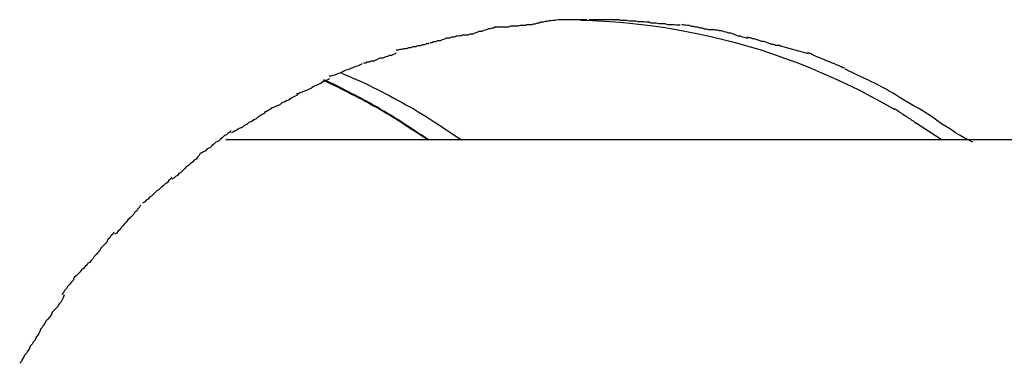
# Model space of a CAD drawing. Extents: x -5.9 to 5.9, y -5.4 to 5.4.
# Drawn here: x -5.5 to -5.2, y 1 to 1.1 of the extents above; entities that cross this region are included whole.
import ezdxf

# ---------------------------------------------------------------- set-up
doc = ezdxf.new("R2010")
doc.units = 0
doc.layers.get('0').update_dxf_attribs({"linetype": 'CONTINUOUS'})

msp = doc.modelspace()

# ---------------------------------------------------------------- linework, layer by layer
at = {"color": 0}
for points in [[(-5.3065, 1.0788), (-5.3065, 1.0788), (-5.307, 1.0786), (-5.3076, 1.0786), (-5.3082, 1.0785), (-5.3088, 1.0785), (-5.3094, 1.0782), (-5.31, 1.0782), (-5.3106, 1.078), (-5.3113, 1.078), (-5.3118, 1.0777), (-5.3124, 1.0777), (-5.313, 1.0774), (-5.3136, 1.0774), (-5.314, 1.0772), (-5.3146, 1.0772), (-5.3151, 1.0772), (-5.3157, 1.0772)], [(-5.3065, 1.0788), (-5.3065, 1.0788), (-5.307, 1.0786), (-5.3076, 1.0786), (-5.3082, 1.0785), (-5.3088, 1.0785), (-5.3094, 1.0782), (-5.31, 1.0782), (-5.3106, 1.078), (-5.3113, 1.078), (-5.3118, 1.0777), (-5.3124, 1.0777), (-5.313, 1.0774), (-5.3136, 1.0774), (-5.314, 1.0772), (-5.3146, 1.0772), (-5.3151, 1.0772), (-5.3157, 1.0772)], [(-5.2972, 1.0788), (-5.2972, 1.0788), (-5.2975, 1.0788), (-5.2981, 1.0788), (-5.2987, 1.0788), (-5.2993, 1.0788), (-5.2999, 1.0788), (-5.3005, 1.0788), (-5.3011, 1.0788), (-5.3017, 1.0788), (-5.302, 1.0788), (-5.3026, 1.0788), (-5.3032, 1.0788), (-5.3038, 1.0788), (-5.3044, 1.0788), (-5.305, 1.0788), (-5.3056, 1.0788), (-5.3062, 1.0788)], [(-5.2972, 1.0788), (-5.2972, 1.0788), (-5.2975, 1.0788), (-5.2981, 1.0788), (-5.2987, 1.0788), (-5.2993, 1.0788), (-5.2999, 1.0788), (-5.3005, 1.0788), (-5.3011, 1.0788), (-5.3017, 1.0788), (-5.302, 1.0788), (-5.3026, 1.0788), (-5.3032, 1.0788), (-5.3038, 1.0788), (-5.3044, 1.0788), (-5.305, 1.0788), (-5.3056, 1.0788), (-5.3062, 1.0788)], [(-5.2991, 1.0787), (-5.2956, 1.0786), (-5.2922, 1.0784), (-5.2886, 1.0781), (-5.2851, 1.0778), (-5.2816, 1.0774), (-5.278, 1.077), (-5.2743, 1.0765), (-5.2707, 1.0759), (-5.2671, 1.0752), (-5.2634, 1.0745), (-5.2597, 1.0737), (-5.256, 1.0728), (-5.2523, 1.0719), (-5.2485, 1.0708), (-5.2448, 1.0697), (-5.241, 1.0684), (-5.2373, 1.0671), (-5.2336, 1.0658), (-5.2298, 1.0643), (-5.2261, 1.0627), (-5.2224, 1.0611), (-5.2186, 1.0593), (-5.2148, 1.0575), (-5.2112, 1.0556), (-5.208, 1.0539), (-5.2039, 1.0515)], [(-5.2875, 1.0788), (-5.2875, 1.0788), (-5.2877, 1.0788), (-5.288, 1.0788), (-5.2883, 1.0788), (-5.2888, 1.0788), (-5.2891, 1.0788), (-5.2897, 1.0788), (-5.2902, 1.0788), (-5.2908, 1.0788), (-5.2911, 1.0788), (-5.2917, 1.0788), (-5.2921, 1.0788), (-5.2927, 1.0788), (-5.293, 1.0788), (-5.2935, 1.0788), (-5.2938, 1.0788), (-5.2943, 1.0788), (-5.2943, 1.0788), (-5.2943, 1.0788), (-5.2945, 1.0788), (-5.2945, 1.0788), (-5.2948, 1.0788), (-5.2948, 1.0788), (-5.2951, 1.0788), (-5.2951, 1.0788), (-5.2954, 1.0788), (-5.2954, 1.0788), (-5.2957, 1.0788), (-5.2957, 1.0788), (-5.296, 1.0788), (-5.296, 1.0788), (-5.2963, 1.0788), (-5.2963, 1.0788), (-5.2966, 1.0788)], [(-5.2875, 1.0788), (-5.2875, 1.0788), (-5.2877, 1.0788), (-5.288, 1.0788), (-5.2883, 1.0788), (-5.2888, 1.0788), (-5.2891, 1.0788), (-5.2897, 1.0788), (-5.2902, 1.0788), (-5.2908, 1.0788), (-5.2911, 1.0788), (-5.2917, 1.0788), (-5.2921, 1.0788), (-5.2927, 1.0788), (-5.293, 1.0788), (-5.2935, 1.0788), (-5.2938, 1.0788), (-5.2943, 1.0788), (-5.2943, 1.0788), (-5.2943, 1.0788), (-5.2945, 1.0788), (-5.2945, 1.0788), (-5.2948, 1.0788), (-5.2948, 1.0788), (-5.2951, 1.0788), (-5.2951, 1.0788), (-5.2954, 1.0788), (-5.2954, 1.0788), (-5.2957, 1.0788), (-5.2957, 1.0788), (-5.296, 1.0788), (-5.296, 1.0788), (-5.2963, 1.0788), (-5.2963, 1.0788), (-5.2966, 1.0788)], [(-5.2782, 1.078), (-5.2782, 1.078), (-5.2785, 1.078), (-5.2789, 1.078), (-5.2793, 1.078), (-5.2799, 1.0781), (-5.2805, 1.0781), (-5.2811, 1.0781), (-5.2817, 1.0781), (-5.2825, 1.0784), (-5.2831, 1.0784), (-5.2838, 1.0784), (-5.2844, 1.0784), (-5.2853, 1.0786), (-5.2859, 1.0786), (-5.2865, 1.0786), (-5.287, 1.0786), (-5.2876, 1.0788)], [(-5.2782, 1.078), (-5.2782, 1.078), (-5.2785, 1.078), (-5.2789, 1.078), (-5.2793, 1.078), (-5.2799, 1.0781), (-5.2805, 1.0781), (-5.2811, 1.0781), (-5.2817, 1.0781), (-5.2825, 1.0784), (-5.2831, 1.0784), (-5.2838, 1.0784), (-5.2844, 1.0784), (-5.2853, 1.0786), (-5.2859, 1.0786), (-5.2865, 1.0786), (-5.287, 1.0786), (-5.2876, 1.0788)], [(-5.3252, 1.0764), (-5.3252, 1.0764), (-5.3255, 1.0762), (-5.326, 1.0762), (-5.3266, 1.076), (-5.3272, 1.076), (-5.3278, 1.0757), (-5.3286, 1.0755), (-5.3292, 1.0752), (-5.3301, 1.0752), (-5.3307, 1.0749), (-5.3313, 1.0747), (-5.3319, 1.0744), (-5.3328, 1.0744), (-5.3334, 1.0741), (-5.334, 1.0741), (-5.3345, 1.0741), (-5.3351, 1.0741)], [(-5.3252, 1.0764), (-5.3252, 1.0764), (-5.3255, 1.0762), (-5.326, 1.0762), (-5.3266, 1.076), (-5.3272, 1.076), (-5.3278, 1.0757), (-5.3286, 1.0755), (-5.3292, 1.0752), (-5.3301, 1.0752), (-5.3307, 1.0749), (-5.3313, 1.0747), (-5.3319, 1.0744), (-5.3328, 1.0744), (-5.3334, 1.0741), (-5.334, 1.0741), (-5.3345, 1.0741), (-5.3351, 1.0741)], [(-5.3156, 1.0772), (-5.3156, 1.0772), (-5.3159, 1.077), (-5.3164, 1.077), (-5.317, 1.077), (-5.3176, 1.077), (-5.3182, 1.0768), (-5.319, 1.0768), (-5.3196, 1.0768), (-5.3205, 1.0768), (-5.3211, 1.0765), (-5.3217, 1.0765), (-5.3223, 1.0765), (-5.3231, 1.0765), (-5.3237, 1.0765), (-5.3243, 1.0765), (-5.3248, 1.0765), (-5.3254, 1.0765)], [(-5.3156, 1.0772), (-5.3156, 1.0772), (-5.3159, 1.077), (-5.3164, 1.077), (-5.317, 1.077), (-5.3176, 1.077), (-5.3182, 1.0768), (-5.319, 1.0768), (-5.3196, 1.0768), (-5.3205, 1.0768), (-5.3211, 1.0765), (-5.3217, 1.0765), (-5.3223, 1.0765), (-5.3231, 1.0765), (-5.3237, 1.0765), (-5.3243, 1.0765), (-5.3248, 1.0765), (-5.3254, 1.0765)], [(-5.269, 1.0771), (-5.269, 1.0771), (-5.2693, 1.0771), (-5.2697, 1.0771), (-5.2702, 1.0771), (-5.2708, 1.0772), (-5.2714, 1.0772), (-5.2721, 1.0772), (-5.2727, 1.0772), (-5.2736, 1.0775), (-5.2742, 1.0775), (-5.2749, 1.0775), (-5.2755, 1.0775), (-5.2763, 1.0777), (-5.2768, 1.0777), (-5.2774, 1.0777), (-5.2778, 1.0777), (-5.2784, 1.0779)], [(-5.269, 1.0771), (-5.269, 1.0771), (-5.2693, 1.0771), (-5.2697, 1.0771), (-5.2702, 1.0771), (-5.2708, 1.0772), (-5.2714, 1.0772), (-5.2721, 1.0772), (-5.2727, 1.0772), (-5.2736, 1.0775), (-5.2742, 1.0775), (-5.2749, 1.0775), (-5.2755, 1.0775), (-5.2763, 1.0777), (-5.2768, 1.0777), (-5.2774, 1.0777), (-5.2778, 1.0777), (-5.2784, 1.0779)], [(-5.2589, 1.0757), (-5.2589, 1.0757), (-5.2592, 1.0757), (-5.2598, 1.0757), (-5.2604, 1.0757), (-5.261, 1.0759), (-5.2616, 1.0759), (-5.2622, 1.0762), (-5.2628, 1.0762), (-5.2637, 1.0765), (-5.2643, 1.0765), (-5.2649, 1.0767), (-5.2655, 1.0767), (-5.2663, 1.077), (-5.2668, 1.077), (-5.2674, 1.0771), (-5.2679, 1.0771), (-5.2685, 1.0773)], [(-5.2589, 1.0757), (-5.2589, 1.0757), (-5.2592, 1.0757), (-5.2598, 1.0757), (-5.2604, 1.0757), (-5.261, 1.0759), (-5.2616, 1.0759), (-5.2622, 1.0762), (-5.2628, 1.0762), (-5.2637, 1.0765), (-5.2643, 1.0765), (-5.2649, 1.0767), (-5.2655, 1.0767), (-5.2663, 1.077), (-5.2668, 1.077), (-5.2674, 1.0771), (-5.2679, 1.0771), (-5.2685, 1.0773)], [(-5.2485, 1.0732), (-5.2485, 1.0732), (-5.2489, 1.0732), (-5.2495, 1.0734), (-5.2501, 1.0735), (-5.2507, 1.0738), (-5.2513, 1.0738), (-5.2521, 1.0741), (-5.2527, 1.0744), (-5.2536, 1.0747), (-5.2542, 1.0747), (-5.255, 1.075), (-5.2556, 1.0751), (-5.2565, 1.0754), (-5.2571, 1.0754), (-5.2577, 1.0756), (-5.2583, 1.0756), (-5.2589, 1.0758)], [(-5.2485, 1.0732), (-5.2485, 1.0732), (-5.2489, 1.0732), (-5.2495, 1.0734), (-5.2501, 1.0735), (-5.2507, 1.0738), (-5.2513, 1.0738), (-5.2521, 1.0741), (-5.2527, 1.0744), (-5.2536, 1.0747), (-5.2542, 1.0747), (-5.255, 1.075), (-5.2556, 1.0751), (-5.2565, 1.0754), (-5.2571, 1.0754), (-5.2577, 1.0756), (-5.2583, 1.0756), (-5.2589, 1.0758)], [(-5.335, 1.0741), (-5.335, 1.0741), (-5.3353, 1.0739), (-5.3358, 1.0739), (-5.3364, 1.0738), (-5.337, 1.0738), (-5.3376, 1.0735), (-5.3384, 1.0735), (-5.339, 1.0732), (-5.3399, 1.0732), (-5.3405, 1.0729), (-5.3412, 1.0727), (-5.3418, 1.0724), (-5.3426, 1.0724), (-5.3432, 1.0721), (-5.3438, 1.0721), (-5.3443, 1.0718), (-5.3449, 1.0718)], [(-5.335, 1.0741), (-5.335, 1.0741), (-5.3353, 1.0739), (-5.3358, 1.0739), (-5.3364, 1.0738), (-5.337, 1.0738), (-5.3376, 1.0735), (-5.3384, 1.0735), (-5.339, 1.0732), (-5.3399, 1.0732), (-5.3405, 1.0729), (-5.3412, 1.0727), (-5.3418, 1.0724), (-5.3426, 1.0724), (-5.3432, 1.0721), (-5.3438, 1.0721), (-5.3443, 1.0718), (-5.3449, 1.0718)], [(-5.2387, 1.071), (-5.2387, 1.071), (-5.239, 1.071), (-5.2394, 1.071), (-5.24, 1.071), (-5.2406, 1.0713), (-5.2412, 1.0713), (-5.242, 1.0716), (-5.2427, 1.0719), (-5.2436, 1.0722), (-5.2442, 1.0722), (-5.245, 1.0725), (-5.2456, 1.0727), (-5.2465, 1.073), (-5.2471, 1.073), (-5.2477, 1.0733), (-5.2481, 1.0733), (-5.2487, 1.0735)], [(-5.2387, 1.071), (-5.2387, 1.071), (-5.239, 1.071), (-5.2394, 1.071), (-5.24, 1.071), (-5.2406, 1.0713), (-5.2412, 1.0713), (-5.242, 1.0716), (-5.2427, 1.0719), (-5.2436, 1.0722), (-5.2442, 1.0722), (-5.245, 1.0725), (-5.2456, 1.0727), (-5.2465, 1.073), (-5.2471, 1.073), (-5.2477, 1.0733), (-5.2481, 1.0733), (-5.2487, 1.0735)], [(-5.3452, 1.0718), (-5.3452, 1.0718), (-5.3455, 1.0715), (-5.346, 1.0715), (-5.3466, 1.0712), (-5.3472, 1.0712), (-5.3478, 1.0709), (-5.3486, 1.0709), (-5.3492, 1.0706), (-5.3501, 1.0706), (-5.3507, 1.0703), (-5.3514, 1.0703), (-5.352, 1.07), (-5.3529, 1.07), (-5.3535, 1.0697), (-5.3541, 1.0697), (-5.3546, 1.0695), (-5.3552, 1.0695)], [(-5.3452, 1.0718), (-5.3452, 1.0718), (-5.3455, 1.0715), (-5.346, 1.0715), (-5.3466, 1.0712), (-5.3472, 1.0712), (-5.3478, 1.0709), (-5.3486, 1.0709), (-5.3492, 1.0706), (-5.3501, 1.0706), (-5.3507, 1.0703), (-5.3514, 1.0703), (-5.352, 1.07), (-5.3529, 1.07), (-5.3535, 1.0697), (-5.3541, 1.0697), (-5.3546, 1.0695), (-5.3552, 1.0695)], [(-5.239, 1.071), (-5.2302, 1.0685)], [(-5.3552, 1.0687), (-5.3552, 1.0687), (-5.3555, 1.0684), (-5.356, 1.0682), (-5.3566, 1.0679), (-5.3572, 1.0679), (-5.3578, 1.0676), (-5.3586, 1.0674), (-5.3592, 1.0671), (-5.3601, 1.0671), (-5.3607, 1.0668), (-5.3613, 1.0665), (-5.3619, 1.0662), (-5.3628, 1.0662), (-5.3634, 1.0659), (-5.364, 1.0659), (-5.3645, 1.0656), (-5.3651, 1.0656)], [(-5.3552, 1.0687), (-5.3552, 1.0687), (-5.3555, 1.0684), (-5.356, 1.0682), (-5.3566, 1.0679), (-5.3572, 1.0679), (-5.3578, 1.0676), (-5.3586, 1.0674), (-5.3592, 1.0671), (-5.3601, 1.0671), (-5.3607, 1.0668), (-5.3613, 1.0665), (-5.3619, 1.0662), (-5.3628, 1.0662), (-5.3634, 1.0659), (-5.364, 1.0659), (-5.3645, 1.0656), (-5.3651, 1.0656)], [(-5.219, 1.0641), (-5.219, 1.0641), (-5.2196, 1.0642), (-5.2202, 1.0645), (-5.2208, 1.0648), (-5.2216, 1.0651), (-5.2222, 1.0654), (-5.2231, 1.0657), (-5.2237, 1.066), (-5.2246, 1.0663), (-5.2252, 1.0666), (-5.226, 1.0669), (-5.2266, 1.0672), (-5.2275, 1.0675), (-5.2281, 1.0678), (-5.2288, 1.0681), (-5.2294, 1.0684), (-5.2303, 1.0688)], [(-5.219, 1.0641), (-5.219, 1.0641), (-5.2196, 1.0642), (-5.2202, 1.0645), (-5.2208, 1.0648), (-5.2216, 1.0651), (-5.2222, 1.0654), (-5.2231, 1.0657), (-5.2237, 1.066), (-5.2246, 1.0663), (-5.2252, 1.0666), (-5.226, 1.0669), (-5.2266, 1.0672), (-5.2275, 1.0675), (-5.2281, 1.0678), (-5.2288, 1.0681), (-5.2294, 1.0684), (-5.2303, 1.0688)], [(-5.3655, 1.0655), (-5.3655, 1.0655), (-5.3658, 1.0652), (-5.3663, 1.065), (-5.3669, 1.0647), (-5.3675, 1.0646), (-5.3681, 1.0643), (-5.3689, 1.064), (-5.3695, 1.0637), (-5.3704, 1.0635), (-5.371, 1.0632), (-5.3717, 1.0629), (-5.3723, 1.0626), (-5.3732, 1.0623), (-5.3738, 1.062), (-5.3744, 1.0619), (-5.3749, 1.0617), (-5.3755, 1.0617)], [(-5.3655, 1.0655), (-5.3655, 1.0655), (-5.3658, 1.0652), (-5.3663, 1.065), (-5.3669, 1.0647), (-5.3675, 1.0646), (-5.3681, 1.0643), (-5.3689, 1.064), (-5.3695, 1.0637), (-5.3704, 1.0635), (-5.371, 1.0632), (-5.3717, 1.0629), (-5.3723, 1.0626), (-5.3732, 1.0623), (-5.3738, 1.062), (-5.3744, 1.0619), (-5.3749, 1.0617), (-5.3755, 1.0617)], [(-5.2017, 1.0549), (-5.2017, 1.0549), (-5.2026, 1.0553), (-5.2035, 1.0559), (-5.2044, 1.0565), (-5.2056, 1.0571), (-5.2065, 1.0577), (-5.2077, 1.0583), (-5.2088, 1.0589), (-5.21, 1.0595), (-5.2109, 1.0599), (-5.2121, 1.0605), (-5.2133, 1.0611), (-5.2145, 1.0617), (-5.2154, 1.0621), (-5.2166, 1.0627), (-5.2177, 1.0632), (-5.2189, 1.0638)], [(-5.2017, 1.0549), (-5.2017, 1.0549), (-5.2026, 1.0553), (-5.2035, 1.0559), (-5.2044, 1.0565), (-5.2056, 1.0571), (-5.2065, 1.0577), (-5.2077, 1.0583), (-5.2088, 1.0589), (-5.21, 1.0595), (-5.2109, 1.0599), (-5.2121, 1.0605), (-5.2133, 1.0611), (-5.2145, 1.0617), (-5.2154, 1.0621), (-5.2166, 1.0627), (-5.2177, 1.0632), (-5.2189, 1.0638)], [(-5.3754, 1.0609), (-5.3754, 1.0609), (-5.3757, 1.0606), (-5.3762, 1.0604), (-5.3768, 1.0601), (-5.3774, 1.0599), (-5.378, 1.0594), (-5.3788, 1.0591), (-5.3794, 1.0588), (-5.3803, 1.0585), (-5.3809, 1.058), (-5.3816, 1.0577), (-5.3822, 1.0574), (-5.3831, 1.0571), (-5.3837, 1.0568), (-5.3843, 1.0566), (-5.3848, 1.0563), (-5.3854, 1.0563)], [(-5.3754, 1.0609), (-5.3754, 1.0609), (-5.3757, 1.0606), (-5.3762, 1.0604), (-5.3768, 1.0601), (-5.3774, 1.0599), (-5.378, 1.0594), (-5.3788, 1.0591), (-5.3794, 1.0588), (-5.3803, 1.0585), (-5.3809, 1.058), (-5.3816, 1.0577), (-5.3822, 1.0574), (-5.3831, 1.0571), (-5.3837, 1.0568), (-5.3843, 1.0566), (-5.3848, 1.0563), (-5.3854, 1.0563)], [(-5.372, 1.0628), (-5.3708, 1.0622), (-5.3695, 1.0617), (-5.3683, 1.0611), (-5.367, 1.0605), (-5.3658, 1.06), (-5.3645, 1.0594), (-5.3633, 1.0588), (-5.3621, 1.0582), (-5.3608, 1.0576), (-5.3596, 1.057), (-5.3583, 1.0563), (-5.3571, 1.0557), (-5.3559, 1.055), (-5.3546, 1.0543), (-5.3534, 1.0537), (-5.3522, 1.053), (-5.351, 1.0523), (-5.3497, 1.0516), (-5.3485, 1.0508), (-5.3473, 1.0501), (-5.3461, 1.0494), (-5.3449, 1.0486), (-5.3436, 1.0478), (-5.3425, 1.0471), (-5.3414, 1.0464), (-5.3401, 1.0455), (-5.338, 1.0441), (-5.3353, 1.0423)], [(-5.3773, 1.0604), (-5.3762, 1.0599), (-5.3752, 1.0594), (-5.3741, 1.0589), (-5.373, 1.0584), (-5.3719, 1.0578), (-5.3708, 1.0573), (-5.3697, 1.0568), (-5.3687, 1.0562), (-5.3676, 1.0557), (-5.3665, 1.0551), (-5.3654, 1.0546), (-5.3644, 1.054), (-5.3633, 1.0534), (-5.3623, 1.0528), (-5.3612, 1.0522), (-5.3601, 1.0516), (-5.3591, 1.051), (-5.358, 1.0503), (-5.3569, 1.0497), (-5.3559, 1.0491), (-5.3548, 1.0484), (-5.3538, 1.0478), (-5.3527, 1.0471), (-5.3517, 1.0464), (-5.3508, 1.0458), (-5.3496, 1.0451), (-5.3478, 1.0439), (-5.3455, 1.0423)], [(-5.3454, 1.0423), (-5.3464, 1.043), (-5.3474, 1.0437), (-5.3485, 1.0444), (-5.3495, 1.0451), (-5.3505, 1.0458), (-5.3516, 1.0465), (-5.3526, 1.0471), (-5.3537, 1.0478), (-5.3547, 1.0485), (-5.3558, 1.0491), (-5.3568, 1.0498), (-5.3579, 1.0504), (-5.3589, 1.051), (-5.36, 1.0516), (-5.361, 1.0523), (-5.3621, 1.0529), (-5.3631, 1.0535), (-5.3642, 1.0541), (-5.3653, 1.0546), (-5.3663, 1.0552), (-5.3674, 1.0558), (-5.3685, 1.0563), (-5.3696, 1.0569), (-5.3706, 1.0574), (-5.3716, 1.0579), (-5.3728, 1.0585), (-5.3746, 1.0594), (-5.3771, 1.0605)], [(-5.385, 1.0561), (-5.385, 1.0561), (-5.3853, 1.0558), (-5.3858, 1.0556), (-5.3864, 1.0553), (-5.387, 1.055), (-5.3876, 1.0545), (-5.3884, 1.0542), (-5.389, 1.0539), (-5.3899, 1.0536), (-5.3905, 1.053), (-5.3913, 1.0527), (-5.3919, 1.0523), (-5.3928, 1.052), (-5.3934, 1.0515), (-5.394, 1.0512), (-5.3945, 1.0509), (-5.3951, 1.0507)], [(-5.385, 1.0561), (-5.385, 1.0561), (-5.3853, 1.0558), (-5.3858, 1.0556), (-5.3864, 1.0553), (-5.387, 1.055), (-5.3876, 1.0545), (-5.3884, 1.0542), (-5.389, 1.0539), (-5.3899, 1.0536), (-5.3905, 1.053), (-5.3913, 1.0527), (-5.3919, 1.0523), (-5.3928, 1.052), (-5.3934, 1.0515), (-5.394, 1.0512), (-5.3945, 1.0509), (-5.3951, 1.0507)], [(-5.1802, 1.0416), (-5.1802, 1.0416), (-5.1814, 1.0422), (-5.1828, 1.0429), (-5.184, 1.0436), (-5.1855, 1.0445), (-5.1867, 1.0454), (-5.1882, 1.0463), (-5.1897, 1.0472), (-5.1912, 1.0483), (-5.1924, 1.0492), (-5.1939, 1.0501), (-5.1953, 1.051), (-5.1968, 1.0519), (-5.198, 1.0526), (-5.1995, 1.0535), (-5.2007, 1.0542), (-5.2022, 1.0551)], [(-5.1802, 1.0416), (-5.1802, 1.0416), (-5.1814, 1.0422), (-5.1828, 1.0429), (-5.184, 1.0436), (-5.1855, 1.0445), (-5.1867, 1.0454), (-5.1882, 1.0463), (-5.1897, 1.0472), (-5.1912, 1.0483), (-5.1924, 1.0492), (-5.1939, 1.0501), (-5.1953, 1.051), (-5.1968, 1.0519), (-5.198, 1.0526), (-5.1995, 1.0535), (-5.2007, 1.0542), (-5.2022, 1.0551)], [(-5.1973, 1.0474), (-5.1973, 1.0474), (-5.1976, 1.0474), (-5.1979, 1.0477), (-5.1982, 1.048), (-5.1988, 1.0483), (-5.1991, 1.0486), (-5.1997, 1.0489), (-5.2, 1.0492), (-5.2006, 1.0495), (-5.2009, 1.0497), (-5.2014, 1.05), (-5.2017, 1.0503), (-5.2023, 1.0506), (-5.2026, 1.0508), (-5.2031, 1.0511), (-5.2034, 1.0514), (-5.204, 1.0517)], [(-5.1973, 1.0474), (-5.1973, 1.0474), (-5.1976, 1.0474), (-5.1979, 1.0477), (-5.1982, 1.048), (-5.1988, 1.0483), (-5.1991, 1.0486), (-5.1997, 1.0489), (-5.2, 1.0492), (-5.2006, 1.0495), (-5.2009, 1.0497), (-5.2014, 1.05), (-5.2017, 1.0503), (-5.2023, 1.0506), (-5.2026, 1.0508), (-5.2031, 1.0511), (-5.2034, 1.0514), (-5.204, 1.0517)], [(-5.3949, 1.0508), (-5.3949, 1.0508), (-5.3952, 1.0503), (-5.3958, 1.05), (-5.3964, 1.0496), (-5.397, 1.0493), (-5.3976, 1.0487), (-5.3984, 1.0484), (-5.399, 1.0479), (-5.3999, 1.0476), (-5.4005, 1.047), (-5.4013, 1.0467), (-5.4019, 1.0461), (-5.4028, 1.0458), (-5.4034, 1.0454), (-5.404, 1.0451), (-5.4045, 1.0448), (-5.4051, 1.0445)], [(-5.3949, 1.0508), (-5.3949, 1.0508), (-5.3952, 1.0503), (-5.3958, 1.05), (-5.3964, 1.0496), (-5.397, 1.0493), (-5.3976, 1.0487), (-5.3984, 1.0484), (-5.399, 1.0479), (-5.3999, 1.0476), (-5.4005, 1.047), (-5.4013, 1.0467), (-5.4019, 1.0461), (-5.4028, 1.0458), (-5.4034, 1.0454), (-5.404, 1.0451), (-5.4045, 1.0448), (-5.4051, 1.0445)], [(-5.1976, 1.0476), (-5.1895, 1.0423)], [(-5.4053, 1.0452), (-5.4053, 1.0452), (-5.4056, 1.0447), (-5.4061, 1.0444), (-5.4067, 1.0439), (-5.4073, 1.0436), (-5.4079, 1.043), (-5.4085, 1.0425), (-5.4091, 1.0419), (-5.4099, 1.0416), (-5.4105, 1.041), (-5.4111, 1.0405), (-5.4117, 1.0399), (-5.4125, 1.0396), (-5.413, 1.039), (-5.4136, 1.0387), (-5.4141, 1.0384), (-5.4147, 1.0382)], [(-5.4053, 1.0452), (-5.4053, 1.0452), (-5.4056, 1.0447), (-5.4061, 1.0444), (-5.4067, 1.0439), (-5.4073, 1.0436), (-5.4079, 1.043), (-5.4085, 1.0425), (-5.4091, 1.0419), (-5.4099, 1.0416), (-5.4105, 1.041), (-5.4111, 1.0405), (-5.4117, 1.0399), (-5.4125, 1.0396), (-5.413, 1.039), (-5.4136, 1.0387), (-5.4141, 1.0384), (-5.4147, 1.0382)], [(0.7265, 1.0423), (-5.4069, 1.0423)], [(-5.4146, 1.0382), (-5.4146, 1.0382), (-5.4149, 1.0376), (-5.4154, 1.0371), (-5.4159, 1.0365), (-5.4165, 1.0362), (-5.417, 1.0356), (-5.4176, 1.0351), (-5.4182, 1.0345), (-5.4188, 1.0342), (-5.4193, 1.0336), (-5.4199, 1.033), (-5.4205, 1.0324), (-5.4211, 1.0321), (-5.4215, 1.0315), (-5.4221, 1.0312), (-5.4226, 1.0307), (-5.4232, 1.0304)], [(-5.4146, 1.0382), (-5.4146, 1.0382), (-5.4149, 1.0376), (-5.4154, 1.0371), (-5.4159, 1.0365), (-5.4165, 1.0362), (-5.417, 1.0356), (-5.4176, 1.0351), (-5.4182, 1.0345), (-5.4188, 1.0342), (-5.4193, 1.0336), (-5.4199, 1.033), (-5.4205, 1.0324), (-5.4211, 1.0321), (-5.4215, 1.0315), (-5.4221, 1.0312), (-5.4226, 1.0307), (-5.4232, 1.0304)], [(-5.4233, 1.031), (-5.4233, 1.031), (-5.4236, 1.0304), (-5.4242, 1.0299), (-5.4247, 1.0293), (-5.4253, 1.029), (-5.4259, 1.0284), (-5.4265, 1.0279), (-5.4271, 1.0273), (-5.4277, 1.027), (-5.4282, 1.0264), (-5.4288, 1.0258), (-5.4294, 1.0252), (-5.43, 1.0249), (-5.4304, 1.0243), (-5.431, 1.024), (-5.4315, 1.0234), (-5.4321, 1.0231)], [(-5.4233, 1.031), (-5.4233, 1.031), (-5.4236, 1.0304), (-5.4242, 1.0299), (-5.4247, 1.0293), (-5.4253, 1.029), (-5.4259, 1.0284), (-5.4265, 1.0279), (-5.4271, 1.0273), (-5.4277, 1.027), (-5.4282, 1.0264), (-5.4288, 1.0258), (-5.4294, 1.0252), (-5.43, 1.0249), (-5.4304, 1.0243), (-5.431, 1.024), (-5.4315, 1.0234), (-5.4321, 1.0231)], [(-5.4327, 1.0225), (-5.4327, 1.0225), (-5.433, 1.0219), (-5.4336, 1.0214), (-5.4339, 1.0208), (-5.4345, 1.0204), (-5.4348, 1.0198), (-5.4354, 1.0192), (-5.436, 1.0186), (-5.4366, 1.0181), (-5.4369, 1.0175), (-5.4375, 1.0169), (-5.438, 1.0163), (-5.4386, 1.0157), (-5.4389, 1.0151), (-5.4395, 1.0146), (-5.44, 1.014), (-5.4406, 1.0137)], [(-5.4327, 1.0225), (-5.4327, 1.0225), (-5.433, 1.0219), (-5.4336, 1.0214), (-5.4339, 1.0208), (-5.4345, 1.0204), (-5.4348, 1.0198), (-5.4354, 1.0192), (-5.436, 1.0186), (-5.4366, 1.0181), (-5.4369, 1.0175), (-5.4375, 1.0169), (-5.438, 1.0163), (-5.4386, 1.0157), (-5.4389, 1.0151), (-5.4395, 1.0146), (-5.44, 1.014), (-5.4406, 1.0137)], [(-5.4408, 1.0143), (-5.4408, 1.0143), (-5.4411, 1.0137), (-5.4417, 1.0132), (-5.4421, 1.0126), (-5.4427, 1.0121), (-5.443, 1.0113), (-5.4436, 1.0107), (-5.4442, 1.0101), (-5.4448, 1.0095), (-5.4451, 1.0087), (-5.4457, 1.0081), (-5.4462, 1.0075), (-5.4468, 1.0069), (-5.4471, 1.0063), (-5.4477, 1.0057), (-5.4482, 1.0051), (-5.4488, 1.0048)], [(-5.4408, 1.0143), (-5.4408, 1.0143), (-5.4411, 1.0137), (-5.4417, 1.0132), (-5.4421, 1.0126), (-5.4427, 1.0121), (-5.443, 1.0113), (-5.4436, 1.0107), (-5.4442, 1.0101), (-5.4448, 1.0095), (-5.4451, 1.0087), (-5.4457, 1.0081), (-5.4462, 1.0075), (-5.4468, 1.0069), (-5.4471, 1.0063), (-5.4477, 1.0057), (-5.4482, 1.0051), (-5.4488, 1.0048)], [(-5.4486, 1.005), (-5.4486, 1.005), (-5.4489, 1.0044), (-5.4495, 1.0039), (-5.45, 1.0033), (-5.4506, 1.0029), (-5.4511, 1.0023), (-5.4517, 1.0017), (-5.4523, 1.0011), (-5.4529, 1.0005), (-5.4532, 0.9996), (-5.4538, 0.999), (-5.4543, 0.9984), (-5.4549, 0.9978), (-5.4552, 0.9972), (-5.4558, 0.9966), (-5.4561, 0.996), (-5.4566, 0.9954)], [(-5.4486, 1.005), (-5.4486, 1.005), (-5.4489, 1.0044), (-5.4495, 1.0039), (-5.45, 1.0033), (-5.4506, 1.0029), (-5.4511, 1.0023), (-5.4517, 1.0017), (-5.4523, 1.0011), (-5.4529, 1.0005), (-5.4532, 0.9996), (-5.4538, 0.999), (-5.4543, 0.9984), (-5.4549, 0.9978), (-5.4552, 0.9972), (-5.4558, 0.9966), (-5.4561, 0.996), (-5.4566, 0.9954)], [(-5.4559, 0.9953), (-5.4559, 0.9953), (-5.4562, 0.9944), (-5.4565, 0.9938), (-5.4568, 0.9932), (-5.4574, 0.9926), (-5.4577, 0.9918), (-5.4583, 0.9912), (-5.4589, 0.9906), (-5.4595, 0.99), (-5.4598, 0.9891), (-5.4604, 0.9885), (-5.4609, 0.9879), (-5.4615, 0.9873), (-5.4618, 0.9866), (-5.4623, 0.986), (-5.4626, 0.9854), (-5.4632, 0.9848)], [(-5.4559, 0.9953), (-5.4559, 0.9953), (-5.4562, 0.9944), (-5.4565, 0.9938), (-5.4568, 0.9932), (-5.4574, 0.9926), (-5.4577, 0.9918), (-5.4583, 0.9912), (-5.4589, 0.9906), (-5.4595, 0.99), (-5.4598, 0.9891), (-5.4604, 0.9885), (-5.4609, 0.9879), (-5.4615, 0.9873), (-5.4618, 0.9866), (-5.4623, 0.986), (-5.4626, 0.9854), (-5.4632, 0.9848)], [(-5.463, 0.985), (-5.463, 0.985), (-5.4633, 0.9842), (-5.4636, 0.9836), (-5.4639, 0.983), (-5.4644, 0.9824), (-5.4647, 0.9815), (-5.4653, 0.9809), (-5.4656, 0.9803), (-5.4662, 0.9797), (-5.4665, 0.9788), (-5.467, 0.9782), (-5.4673, 0.9776), (-5.4679, 0.977), (-5.4682, 0.9763), (-5.4686, 0.9757), (-5.4689, 0.9751), (-5.4694, 0.9745)], [(-5.463, 0.985), (-5.463, 0.985), (-5.4633, 0.9842), (-5.4636, 0.9836), (-5.4639, 0.983), (-5.4644, 0.9824), (-5.4647, 0.9815), (-5.4653, 0.9809), (-5.4656, 0.9803), (-5.4662, 0.9797), (-5.4665, 0.9788), (-5.467, 0.9782), (-5.4673, 0.9776), (-5.4679, 0.977), (-5.4682, 0.9763), (-5.4686, 0.9757), (-5.4689, 0.9751), (-5.4694, 0.9745)]]:
    msp.add_lwpolyline(points, dxfattribs=at)

doc.saveas('drawing.dxf')
